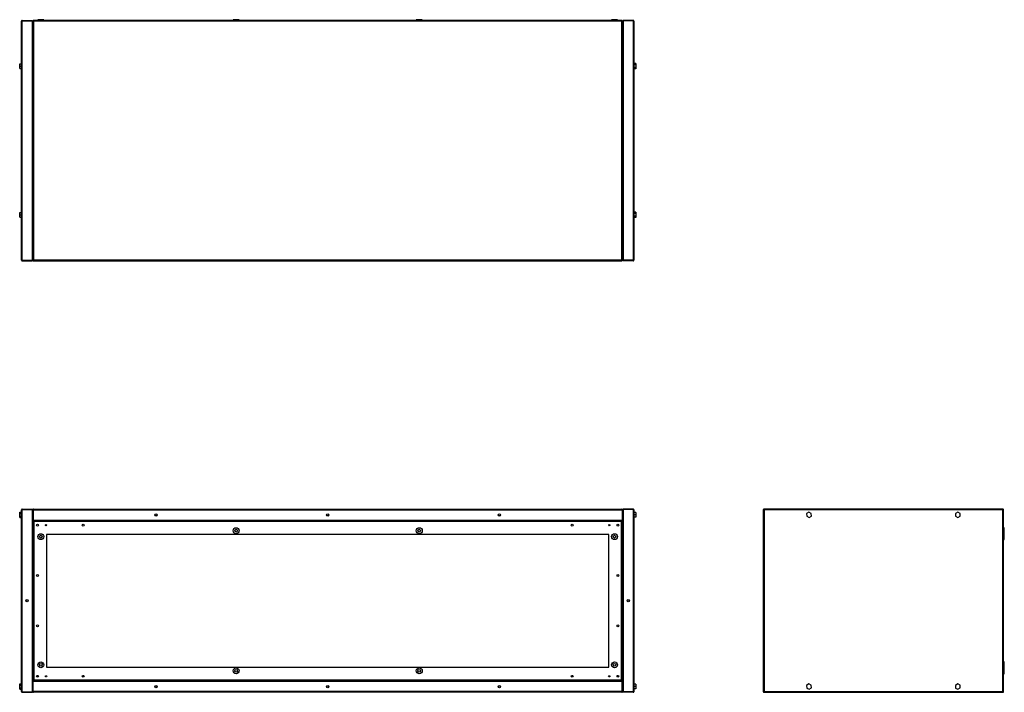
# Model space of a CAD drawing. Units: millimetres. Extents: x 233 to 4798, y 203 to 2764.
# Drawn here: x 2648 to 4798, y 1295 to 2764 of the extents above; entities that cross this region are included whole.
import ezdxf

# ---------------------------------------------------------------- set-up
doc = ezdxf.new("R2010")
doc.units = ezdxf.units.MM

msp = doc.modelspace()

# ---------------------------------------------------------------- linework, layer by layer
at = {"color": 7, "linetype": 'Continuous', "lineweight": 25}
for p, q in [((2651.6, 2239.7), (2651.6, 2761.1)), ((2653.4, 2762.9), (2653.4, 2761.9)), ((2653.4, 2762.9), (2675.6, 2762.9)), ((2653.4, 2238.9), (2653.4, 2761.9)), ((2653.4, 2761.9), (2675.6, 2761.9)), ((2653.4, 2761.9), (2675.6, 2761.9)), ((2675.6, 2762.9), (2675.6, 2761.9)), ((2675.6, 2238.9), (2675.6, 2761.9)), ((2676.6, 2761.9), (2676.6, 2238.9)), ((2676.6, 2761.9), (2677.6, 2761.9)), ((3963.6, 2762.9), (2677.6, 2762.9)), ((2677.6, 2762.9), (2677.6, 2761.9)), ((2678.4, 2761.1), (2678.4, 2239.7)), ((3962.8, 2761.1), (2678.4, 2761.1)), ((2687.6, 2764.4), (2687.6, 2762.9)), ((2694.1, 2764.4), (2687.6, 2764.4)), ((2700.6, 2764.4), (2694.1, 2764.4)), ((2700.6, 2762.9), (2700.6, 2764.4)), ((3114.1, 2764.4), (3114.1, 2762.9)), ((3120.6, 2764.4), (3114.1, 2764.4)), ((3127.1, 2764.4), (3120.6, 2764.4)), ((3127.1, 2762.9), (3127.1, 2764.4)), ((3514.1, 2764.4), (3514.1, 2762.9)), ((3520.6, 2764.4), (3514.1, 2764.4)), ((3527.1, 2764.4), (3520.6, 2764.4)), ((3527.1, 2762.9), (3527.1, 2764.4)), ((3940.6, 2764.4), (3940.6, 2762.9)), ((3947.1, 2764.4), (3940.6, 2764.4)), ((3953.6, 2764.4), (3947.1, 2764.4)), ((3953.6, 2762.9), (3953.6, 2764.4)), ((3962.8, 2239.7), (3962.8, 2761.1)), ((3963.6, 2762.9), (3963.6, 2761.9)), ((3964.6, 2761.9), (3963.6, 2761.9)), ((3964.6, 2238.9), (3964.6, 2761.9)), ((3965.6, 2762.9), (3965.6, 2761.9)), ((3987.8, 2762.9), (3965.6, 2762.9)), ((3965.6, 2761.9), (3965.6, 2238.9)), ((3987.8, 2761.9), (3965.6, 2761.9)), ((3987.8, 2761.9), (3965.6, 2761.9)), ((3987.8, 2762.9), (3987.8, 2761.9)), ((3987.8, 2761.9), (3987.8, 2238.9)), ((3989.6, 2761.1), (3989.6, 2239.7)), ((2647.9, 2668.1), (2651.6, 2668.1)), ((2647.9, 2663.2), (2647.9, 2668.1)), ((3993.3, 2668.7), (3989.6, 2668.7)), ((3993.3, 2668.7), (3993.3, 2665.8)), ((2647.9, 2663.2), (2651.6, 2663.2)), ((2647.9, 2658.1), (2647.9, 2663.2)), ((2647.9, 2658.1), (2651.6, 2658.1)), ((2647.9, 2657.8), (2647.9, 2658.1)), ((2647.9, 2657.8), (2651.6, 2657.8)), ((3993.3, 2665.8), (3989.6, 2665.8)), ((3993.3, 2660), (3989.6, 2660)), ((3993.3, 2657.1), (3989.6, 2657.1)), ((3993.3, 2665.8), (3993.3, 2660)), ((3993.3, 2660), (3993.3, 2657.1)), ((2647.9, 2343.1), (2651.6, 2343.1)), ((2647.9, 2338.2), (2647.9, 2343.1)), ((2647.9, 2333.1), (2647.9, 2338.2)), ((2647.9, 2338.2), (2651.6, 2338.2)), ((2647.9, 2333.1), (2651.6, 2333.1)), ((2647.9, 2332.8), (2647.9, 2333.1)), ((2647.9, 2332.8), (2651.6, 2332.8)), ((3993.3, 2343.7), (3989.6, 2343.7)), ((3993.3, 2340.8), (3989.6, 2340.8)), ((3993.3, 2335), (3989.6, 2335)), ((3993.3, 2332.1), (3989.6, 2332.1)), ((3993.3, 2343.7), (3993.3, 2340.8)), ((3993.3, 2340.8), (3993.3, 2335)), ((3993.3, 2335), (3993.3, 2332.1)), ((2653.4, 2238.9), (2675.6, 2238.9)), ((2653.4, 2237.9), (2653.4, 2238.9)), ((2653.4, 2238.9), (2675.6, 2238.9)), ((2653.4, 2237.9), (2675.6, 2237.9)), ((2675.6, 2237.9), (2675.6, 2238.9)), ((2676.6, 2238.9), (2677.6, 2238.9)), ((2677.6, 2237.9), (2677.6, 2238.9)), ((2677.6, 2237.9), (3963.6, 2237.9)), ((2678.4, 2239.7), (3962.8, 2239.7)), ((3963.6, 2237.9), (3963.6, 2238.9)), ((3964.6, 2238.9), (3963.6, 2238.9)), ((3987.8, 2238.9), (3965.6, 2238.9)), ((3987.8, 2238.9), (3965.6, 2238.9)), ((3965.6, 2237.9), (3965.6, 2238.9)), ((3987.8, 2237.9), (3965.6, 2237.9)), ((3987.8, 2237.9), (3987.8, 2238.9)), ((2647.9, 1688.7), (2651.6, 1688.7)), ((2647.9, 1686.1), (2647.9, 1688.7)), ((2647.9, 1680.3), (2647.9, 1686.1)), ((2647.9, 1686.1), (2651.6, 1686.1)), ((2647.9, 1680.3), (2651.6, 1680.3)), ((2647.9, 1677.2), (2647.9, 1680.3)), ((2651.6, 1297.2), (2651.6, 1693.6)), ((2653.4, 1695.4), (2653.4, 1694.4)), ((2653.4, 1695.4), (2675.6, 1695.4)), ((2653.4, 1296.5), (2653.4, 1694.4)), ((2653.4, 1694.4), (2675.6, 1694.4)), ((2653.4, 1694.4), (2675.6, 1694.4)), ((2675.6, 1695.4), (2675.6, 1694.4)), ((2675.6, 1296.5), (2675.6, 1694.4)), ((2676.6, 1693.6), (2677.6, 1693.6)), ((2676.6, 1693.6), (2676.6, 1671.4)), ((2677.6, 1693.6), (2677.6, 1671.4)), ((2677.6, 1693.6), (3963.6, 1693.6)), ((2677.6, 1693.6), (2677.6, 1671.4)), ((2677.6, 1689.4), (2677.6, 1689.4)), ((2678.4, 1695.4), (3962.8, 1695.4)), ((3963.6, 1693.6), (3963.6, 1671.4)), ((3964.6, 1693.6), (3963.6, 1693.6)), ((3963.6, 1693.6), (3963.6, 1671.4)), ((3963.6, 1689.4), (3963.6, 1689.4)), ((3964.6, 1693.6), (3964.6, 1671.4)), ((3965.6, 1695.4), (3965.6, 1694.4)), ((3987.8, 1695.4), (3965.6, 1695.4)), ((3965.6, 1694.4), (3965.6, 1296.5)), ((3987.8, 1694.4), (3965.6, 1694.4)), ((3987.8, 1694.4), (3965.6, 1694.4)), ((3987.8, 1695.4), (3987.8, 1694.4)), ((3987.8, 1694.4), (3987.8, 1296.5)), ((3989.6, 1693.6), (3989.6, 1297.2)), ((3993.3, 1687.9), (3989.6, 1687.9)), ((3993.3, 1682.9), (3989.6, 1682.9)), ((3993.3, 1677.9), (3989.6, 1677.9)), ((3993.3, 1687.9), (3993.3, 1682.9)), ((3993.3, 1682.9), (3993.3, 1677.9)), ((4271.9, 1694.4), (4271.9, 1296.5)), ((4271.9, 1694.4), (4272.9, 1694.4)), ((4795.9, 1695.4), (4272.9, 1695.4)), ((4272.9, 1695.4), (4272.9, 1694.4)), ((4273.1, 1694.1), (4273, 1694)), ((4273.7, 1693.6), (4273.7, 1297.2)), ((4795.1, 1693.6), (4273.7, 1693.6)), ((4371.6, 1688.7), (4366.7, 1685.6)), ((4366.7, 1685.6), (4367.1, 1679.8)), ((4367.1, 1679.8), (4372.2, 1677.2)), ((4376.7, 1686.1), (4371.6, 1688.7)), ((4372.2, 1677.2), (4377, 1680.3)), ((4377, 1680.3), (4376.7, 1686.1)), ((4696.6, 1688.7), (4691.7, 1685.6)), ((4691.7, 1685.6), (4692.1, 1679.8)), ((4692.1, 1679.8), (4697.2, 1677.2)), ((4701.7, 1686.1), (4696.6, 1688.7)), ((4697.2, 1677.2), (4702, 1680.3)), ((4702, 1680.3), (4701.7, 1686.1)), ((4795.1, 1297.2), (4795.1, 1693.6)), ((4795.9, 1695.4), (4795.9, 1694.4)), ((4796.9, 1694.4), (4795.9, 1694.4)), ((4796.9, 1296.5), (4796.9, 1694.4)), ((2647.9, 1677.2), (2651.6, 1677.2)), ((2676.6, 1671.4), (2676.6, 1668.9)), ((2676.6, 1671.4), (2677.6, 1671.4)), ((2676.6, 1668.9), (2676.6, 1322)), ((2676.6, 1668.9), (2678.1, 1668.9)), ((2677.6, 1676.4), (2677.6, 1676.4)), ((2677.6, 1671.4), (3963.6, 1671.4)), ((3963.1, 1670.4), (2678.1, 1670.4)), ((2678.1, 1670.4), (2678.1, 1668.9)), ((2678.9, 1668.2), (2678.9, 1322.7)), ((3962.4, 1668.2), (2678.9, 1668.2)), ((3962.4, 1322.7), (3962.4, 1668.2)), ((3963.1, 1670.4), (3963.1, 1668.9)), ((3964.6, 1668.9), (3963.1, 1668.9)), ((3963.6, 1676.4), (3963.6, 1676.4)), ((3964.6, 1671.4), (3963.6, 1671.4)), ((3964.6, 1668.9), (3964.6, 1671.4)), ((3964.6, 1322), (3964.6, 1668.9)), ((3934.6, 1640.4), (2706.6, 1640.4)), ((2706.6, 1640.4), (2706.6, 1350.4)), ((3934.6, 1350.4), (3934.6, 1640.4)), ((4798.4, 1654.9), (4796.9, 1654.9)), ((4798.4, 1641.9), (4796.9, 1641.9)), ((4798.4, 1641.9), (4798.4, 1654.9)), ((4798.4, 1628.9), (4798.4, 1641.9)), ((4796.9, 1628.9), (4798.4, 1628.9)), ((4798.4, 1361.9), (4796.9, 1361.9)), ((4798.4, 1348.9), (4798.4, 1361.9)), ((2706.6, 1350.4), (3934.6, 1350.4)), ((4796.9, 1348.9), (4798.4, 1348.9)), ((4796.9, 1335.9), (4798.4, 1335.9)), ((4798.4, 1335.9), (4798.4, 1348.9)), ((2647.9, 1313.7), (2651.6, 1313.7)), ((2647.9, 1311.1), (2647.9, 1313.7)), ((2676.6, 1322), (2676.6, 1319.4)), ((2676.6, 1322), (2678.1, 1322)), ((2676.6, 1319.4), (2677.6, 1319.4)), ((2676.6, 1297.2), (2676.6, 1319.4)), ((2677.6, 1297.2), (2677.6, 1319.4)), ((3963.6, 1319.4), (2677.6, 1319.4)), ((2677.6, 1297.2), (2677.6, 1319.4)), ((2677.6, 1314.4), (2677.6, 1314.4)), ((2678.1, 1320.4), (2678.1, 1321.9)), ((2678.1, 1320.4), (3963.1, 1320.4)), ((2678.9, 1322.7), (3962.4, 1322.7)), ((3964.6, 1322), (3963.1, 1322)), ((3963.1, 1320.4), (3963.1, 1321.9)), ((3963.6, 1297.2), (3963.6, 1319.4)), ((3963.6, 1297.2), (3963.6, 1319.4)), ((3964.6, 1319.4), (3963.6, 1319.4)), ((3963.6, 1314.4), (3963.6, 1314.4)), ((3964.6, 1319.4), (3964.6, 1322)), ((3964.6, 1297.2), (3964.6, 1319.4)), ((3993.3, 1312.9), (3989.6, 1312.9)), ((3993.3, 1312.9), (3993.3, 1307.9)), ((4371.6, 1313.7), (4366.7, 1310.6)), ((4376.7, 1311.1), (4371.6, 1313.7)), ((4696.6, 1313.7), (4691.7, 1310.6)), ((4701.7, 1311.1), (4696.6, 1313.7)), ((2647.9, 1305.3), (2647.9, 1311.1)), ((2647.9, 1311.1), (2651.6, 1311.1)), ((2647.9, 1305.3), (2651.6, 1305.3)), ((2647.9, 1302.2), (2647.9, 1305.3)), ((2647.9, 1302.2), (2651.6, 1302.2)), ((2653.4, 1296.5), (2675.6, 1296.5)), ((2653.4, 1295.4), (2653.4, 1296.4)), ((2653.4, 1296.4), (2675.6, 1296.4)), ((2653.4, 1295.4), (2675.6, 1295.4)), ((2675.6, 1295.4), (2675.6, 1296.4)), ((2676.6, 1297.2), (2677.6, 1297.2)), ((2677.6, 1301.4), (2677.6, 1301.4)), ((3963.6, 1297.2), (2677.6, 1297.2)), ((3962.8, 1295.4), (2678.4, 1295.4)), ((3963.6, 1301.4), (3963.6, 1301.4)), ((3964.6, 1297.2), (3963.6, 1297.2)), ((3987.8, 1296.5), (3965.6, 1296.5)), ((3987.8, 1296.4), (3965.6, 1296.4)), ((3965.6, 1295.4), (3965.6, 1296.4)), ((3987.8, 1295.4), (3965.6, 1295.4)), ((3987.8, 1295.4), (3987.8, 1296.4)), ((3993.3, 1307.9), (3989.6, 1307.9)), ((3993.3, 1302.9), (3989.6, 1302.9)), ((3993.3, 1307.9), (3993.3, 1302.9)), ((4271.9, 1296.5), (4272.9, 1296.5)), ((4272.9, 1295.4), (4272.9, 1296.4)), ((4272.9, 1295.4), (4795.9, 1295.4)), ((4273.1, 1296.4), (4273, 1296.8)), ((4273.7, 1297.2), (4795.1, 1297.2)), ((4366.7, 1310.6), (4367.1, 1304.8)), ((4367.1, 1304.8), (4372.2, 1302.2)), ((4372.2, 1302.2), (4377, 1305.3)), ((4377, 1305.3), (4376.7, 1311.1)), ((4691.7, 1310.6), (4692.1, 1304.8)), ((4692.1, 1304.8), (4697.2, 1302.2)), ((4697.2, 1302.2), (4702, 1305.3)), ((4702, 1305.3), (4701.7, 1311.1)), ((4795.7, 1296.8), (4795.8, 1296.9)), ((4796.9, 1296.5), (4795.9, 1296.5)), ((4795.9, 1295.4), (4795.9, 1296.4))]:
    msp.add_line(p, q, dxfattribs=at)
for centre, radius in [((2945.6, 1682.9), 2.5), ((2945.6, 1682.9), 2.1), ((3320.6, 1682.9), 2.5), ((3320.6, 1682.9), 2.1), ((3695.6, 1682.9), 2.5), ((3695.6, 1682.9), 2.1), ((2686.6, 1660.4), 2.1), ((2705.6, 1660.4), 1.35), ((2786.6, 1660.4), 2.1), ((3854.6, 1660.4), 2.1), ((3935.6, 1660.4), 1.35), ((3954.6, 1660.4), 2.1), ((2694.1, 1635.4), 6.5), ((2694.1, 1635.4), 3), ((3120.6, 1648.4), 6.5), ((3120.6, 1648.4), 3), ((3520.6, 1648.4), 6.5), ((3520.6, 1648.4), 3), ((3947.1, 1635.4), 6.5), ((3947.1, 1635.4), 3), ((2686.6, 1550.4), 2.1), ((3954.6, 1550.4), 2.1), ((2664.1, 1495.4), 2.5), ((2664.1, 1495.4), 2.1), ((3977.1, 1495.4), 2.5), ((3977.1, 1495.4), 2.1), ((2686.6, 1440.4), 2.1), ((3954.6, 1440.4), 2.1), ((2694.1, 1355.4), 6.5), ((2694.1, 1355.4), 3), ((3947.1, 1355.4), 6.5), ((3947.1, 1355.4), 3), ((3120.6, 1342.4), 6.5), ((3120.6, 1342.4), 3), ((3520.6, 1342.4), 6.5), ((3520.6, 1342.4), 3), ((2686.6, 1330.4), 2.1), ((2705.6, 1330.4), 1.35), ((2786.6, 1330.4), 2.1), ((3854.6, 1330.4), 2.1), ((3935.6, 1330.4), 1.35), ((3954.6, 1330.4), 2.1), ((2945.6, 1307.9), 2.5), ((2945.6, 1307.9), 2.1), ((3320.6, 1307.9), 2.5), ((3320.6, 1307.9), 2.1), ((3695.6, 1307.9), 2.5), ((3695.6, 1307.9), 2.1)]:
    msp.add_circle(centre, radius, dxfattribs=at)
for points, knots in [([(2653.4, 2762.9), (2653.2, 2762.9), (2652.8, 2762.8), (2652.2, 2762.5), (2651.8, 2762), (2651.6, 2761.5), (2651.6, 2761.2), (2651.6, 2761.1)], [0, 0, 0, 0, 0.222947, 0.445916, 0.668886, 0.891856, 1, 1, 1, 1]), ([(2651.6, 2761.1), (2651.6, 2761.2), (2651.7, 2761.3), (2652, 2761.5), (2652.5, 2761.6), (2653, 2761.8), (2653.3, 2761.9), (2653.4, 2761.9)], [0, 0, 0, 0, 0.222947, 0.445916, 0.668886, 0.891856, 1, 1, 1, 1]), ([(2653.4, 2761.9), (2653.3, 2761.9), (2653.1, 2761.9), (2653, 2761.8), (2653, 2761.8)], [0, 0, 0, 0, 0.795388, 1, 1, 1, 1]), ([(2676.6, 2759.1), (2676.6, 2759.3), (2676.6, 2759.7), (2676.2, 2760.3), (2675.9, 2760.6), (2675.7, 2760.7), (2675.6, 2760.7)], [0, 0, 0, 0, 0.316532, 0.633096, 0.949661, 1, 1, 1, 1]), ([(2675.6, 2759.7), (2675.7, 2759.6), (2675.8, 2759.6), (2676, 2759.5), (2676.1, 2759.5), (2676.2, 2759.5), (2676.3, 2759.4), (2676.4, 2759.4), (2676.5, 2759.3), (2676.6, 2759.3), (2676.6, 2759.2), (2676.6, 2759.2), (2676.6, 2759.1), (2676.6, 2759.1), (2676.6, 2759.1)], [0, 0, 0, 0, 0.135118, 0.215531, 0.293119, 0.371245, 0.451071, 0.531483, 0.609071, 0.766883, 0.847295, 0.885317, 0.961661, 1, 1, 1, 1]), ([(2676.6, 2761.9), (2676.6, 2761.8), (2676.7, 2761.7), (2677, 2761.5), (2677.5, 2761.4), (2678, 2761.2), (2678.3, 2761.1), (2678.4, 2761.1)], [0, 0, 0, 0, 0.2229469, 0.4459165, 0.6688862, 0.8918557, 1, 1, 1, 1]), ([(2677.6, 2762.5), (2677.6, 2762.5), (2677.3, 2762.3), (2677.1, 2762.1), (2677, 2761.9)], [0, 0, 0, 0, 0.2205602, 1, 1, 1, 1]), ([(2678.4, 2761.1), (2678.4, 2761.3), (2678.2, 2761.7), (2678.1, 2762.3), (2677.9, 2762.7), (2677.7, 2762.9), (2677.7, 2762.9), (2677.6, 2762.9)], [0, 0, 0, 0, 0.222947, 0.445916, 0.668886, 0.891856, 1, 1, 1, 1]), ([(2678.4, 2761.1), (2678.3, 2761.2), (2678.2, 2761.4), (2678, 2761.7), (2677.8, 2761.9), (2677.7, 2761.9), (2677.6, 2761.9)], [0, 0, 0, 0, 0.275348, 0.529406, 0.783407, 1, 1, 1, 1]), ([(2677.6, 2761.9), (2677.6, 2761.8), (2677.7, 2761.7), (2677.9, 2761.5), (2678.1, 2761.3), (2678.3, 2761.2), (2678.4, 2761.1)], [0, 0, 0, 0, 0.2753481, 0.5294063, 0.7834073, 1, 1, 1, 1]), ([(3963.6, 2762.9), (3963.6, 2762.9), (3963.4, 2762.8), (3963.3, 2762.5), (3963.1, 2762), (3962.9, 2761.5), (3962.8, 2761.2), (3962.8, 2761.1)], [0, 0, 0, 0, 0.222947, 0.445916, 0.668886, 0.891856, 1, 1, 1, 1]), ([(3962.8, 2761.1), (3963, 2761.2), (3963.5, 2761.3), (3964, 2761.5), (3964.4, 2761.6), (3964.6, 2761.8), (3964.6, 2761.9), (3964.6, 2761.9)], [0, 0, 0, 0, 0.222947, 0.445916, 0.668886, 0.891856, 1, 1, 1, 1]), ([(3962.8, 2761.1), (3962.9, 2761.2), (3963.2, 2761.3), (3963.4, 2761.5), (3963.6, 2761.7), (3963.6, 2761.8), (3963.6, 2761.9)], [0, 0, 0, 0, 0.275348, 0.529406, 0.783407, 1, 1, 1, 1]), ([(3963.6, 2761.9), (3963.5, 2761.9), (3963.4, 2761.9), (3963.2, 2761.7), (3963, 2761.4), (3962.9, 2761.2), (3962.8, 2761.1)], [0, 0, 0, 0, 0.275348, 0.529406, 0.783407, 1, 1, 1, 1]), ([(3964.2, 2761.9), (3964.2, 2762), (3964.1, 2762.2), (3963.8, 2762.4), (3963.6, 2762.5)], [0, 0, 0, 0, 0.22056, 1, 1, 1, 1]), ([(3965.6, 2760.7), (3965.5, 2760.6), (3965.2, 2760.5), (3964.8, 2760), (3964.6, 2759.5), (3964.6, 2759.2), (3964.6, 2759.1)], [0, 0, 0, 0, 0.210938, 0.528466, 0.845993, 1, 1, 1, 1]), ([(3964.6, 2759.1), (3964.6, 2759.2), (3964.7, 2759.3), (3965, 2759.5), (3965.4, 2759.6), (3965.6, 2759.7), (3965.6, 2759.7)], [0, 0, 0, 0, 0.316532, 0.633096, 0.949661, 1, 1, 1, 1]), ([(3989.6, 2761.1), (3989.6, 2761.3), (3989.6, 2761.7), (3989.2, 2762.3), (3988.7, 2762.7), (3988.2, 2762.9), (3987.9, 2762.9), (3987.8, 2762.9)], [0, 0, 0, 0, 0.222947, 0.445916, 0.668886, 0.891856, 1, 1, 1, 1]), ([(3987.8, 2761.9), (3988, 2761.8), (3988.5, 2761.7), (3989, 2761.5), (3989.4, 2761.4), (3989.6, 2761.2), (3989.6, 2761.1), (3989.6, 2761.1)], [0, 0, 0, 0, 0.222947, 0.445916, 0.668886, 0.891856, 1, 1, 1, 1]), ([(3988.2, 2761.8), (3988.2, 2761.8), (3988.1, 2761.9), (3987.9, 2761.9), (3987.8, 2761.9)], [0, 0, 0, 0, 0.356701, 1, 1, 1, 1]), ([(2653.4, 2238.9), (2653.2, 2239), (2652.8, 2239.1), (2652.2, 2239.3), (2651.8, 2239.4), (2651.6, 2239.6), (2651.6, 2239.7), (2651.6, 2239.7)], [0, 0, 0, 0, 0.2229469, 0.4459165, 0.6688862, 0.8918557, 1, 1, 1, 1]), ([(2651.6, 2239.7), (2651.6, 2239.5), (2651.7, 2239.1), (2652, 2238.5), (2652.5, 2238.1), (2653, 2237.9), (2653.3, 2237.9), (2653.4, 2237.9)], [0, 0, 0, 0, 0.222947, 0.445916, 0.668886, 0.891856, 1, 1, 1, 1]), ([(2653, 2239), (2653.1, 2239), (2653.2, 2238.9), (2653.3, 2238.9), (2653.4, 2238.9)], [0, 0, 0, 0, 0.356701, 1, 1, 1, 1]), ([(2676.6, 2241.7), (2676.6, 2241.7), (2676.6, 2241.7), (2676.6, 2241.6), (2676.6, 2241.6), (2676.5, 2241.5), (2676.4, 2241.5), (2676.3, 2241.4), (2676.2, 2241.4), (2676.1, 2241.3), (2676, 2241.3), (2675.9, 2241.2), (2675.7, 2241.2), (2675.7, 2241.2), (2675.6, 2241.1)], [0, 0, 0, 0, 0.077529, 0.155597, 0.235362, 0.315714, 0.393251, 0.55096, 0.63132, 0.708857, 0.786933, 0.866706, 0.947066, 1, 1, 1, 1]), ([(2675.6, 2240.1), (2675.7, 2240.2), (2676.1, 2240.3), (2676.4, 2240.8), (2676.6, 2241.3), (2676.6, 2241.6), (2676.6, 2241.7)], [0, 0, 0, 0, 0.210938, 0.528466, 0.845993, 1, 1, 1, 1]), ([(2678.4, 2239.7), (2678.2, 2239.6), (2677.8, 2239.5), (2677.2, 2239.4), (2676.8, 2239.2), (2676.6, 2239), (2676.6, 2238.9), (2676.6, 2238.9)], [0, 0, 0, 0, 0.2229469, 0.4459165, 0.6688862, 0.8918557, 1, 1, 1, 1]), ([(2677, 2238.9), (2677.1, 2238.9), (2677.2, 2238.6), (2677.4, 2238.4), (2677.6, 2238.3)], [0, 0, 0, 0, 0.2205602, 1, 1, 1, 1]), ([(2677.6, 2237.9), (2677.7, 2237.9), (2677.8, 2238), (2678, 2238.3), (2678.2, 2238.8), (2678.3, 2239.3), (2678.4, 2239.6), (2678.4, 2239.7)], [0, 0, 0, 0, 0.222947, 0.445916, 0.668886, 0.891856, 1, 1, 1, 1]), ([(2678.4, 2239.7), (2678.3, 2239.6), (2678.1, 2239.5), (2677.8, 2239.3), (2677.6, 2239.1), (2677.6, 2239), (2677.6, 2238.9)], [0, 0, 0, 0, 0.275348, 0.529406, 0.783407, 1, 1, 1, 1]), ([(2677.6, 2238.9), (2677.7, 2238.9), (2677.8, 2238.9), (2678, 2239.2), (2678.2, 2239.4), (2678.4, 2239.6), (2678.4, 2239.7)], [0, 0, 0, 0, 0.275348, 0.529406, 0.783407, 1, 1, 1, 1]), ([(3964.6, 2238.9), (3964.6, 2239), (3964.6, 2239.1), (3964.2, 2239.3), (3963.7, 2239.4), (3963.2, 2239.6), (3962.9, 2239.7), (3962.8, 2239.7)], [0, 0, 0, 0, 0.222947, 0.445916, 0.668886, 0.891856, 1, 1, 1, 1]), ([(3962.8, 2239.7), (3962.9, 2239.5), (3963, 2239.1), (3963.2, 2238.5), (3963.3, 2238.1), (3963.5, 2237.9), (3963.6, 2237.9), (3963.6, 2237.9)], [0, 0, 0, 0, 0.222947, 0.445916, 0.668886, 0.891856, 1, 1, 1, 1]), ([(3962.8, 2239.7), (3962.9, 2239.6), (3963, 2239.4), (3963.2, 2239.1), (3963.4, 2238.9), (3963.6, 2238.9), (3963.6, 2238.9)], [0, 0, 0, 0, 0.2753481, 0.5294063, 0.7834073, 1, 1, 1, 1]), ([(3963.6, 2238.9), (3963.6, 2239), (3963.6, 2239.1), (3963.4, 2239.3), (3963.1, 2239.5), (3962.9, 2239.6), (3962.8, 2239.7)], [0, 0, 0, 0, 0.275348, 0.529406, 0.783407, 1, 1, 1, 1]), ([(3963.6, 2238.3), (3963.7, 2238.3), (3963.9, 2238.5), (3964.1, 2238.7), (3964.2, 2238.9)], [0, 0, 0, 0, 0.22056, 1, 1, 1, 1]), ([(3965.6, 2241.2), (3965.5, 2241.2), (3965.2, 2241.3), (3964.8, 2241.4), (3964.6, 2241.6), (3964.6, 2241.7), (3964.6, 2241.7)], [0, 0, 0, 0, 0.210938, 0.528466, 0.845993, 1, 1, 1, 1]), ([(3964.6, 2241.7), (3964.6, 2241.5), (3964.7, 2241.1), (3965, 2240.5), (3965.4, 2240.2), (3965.6, 2240.1), (3965.6, 2240.1)], [0, 0, 0, 0, 0.316532, 0.633096, 0.949661, 1, 1, 1, 1]), ([(3989.6, 2239.7), (3989.6, 2239.6), (3989.6, 2239.5), (3989.2, 2239.4), (3988.7, 2239.2), (3988.2, 2239), (3987.9, 2238.9), (3987.8, 2238.9)], [0, 0, 0, 0, 0.222947, 0.445916, 0.668886, 0.891856, 1, 1, 1, 1]), ([(3987.8, 2237.9), (3988, 2237.9), (3988.5, 2238), (3989, 2238.3), (3989.4, 2238.8), (3989.6, 2239.3), (3989.6, 2239.6), (3989.6, 2239.7)], [0, 0, 0, 0, 0.222947, 0.445916, 0.668886, 0.891856, 1, 1, 1, 1]), ([(3987.8, 2238.9), (3987.9, 2238.9), (3988.1, 2238.9), (3988.2, 2239), (3988.2, 2239)], [0, 0, 0, 0, 0.795388, 1, 1, 1, 1]), ([(2653.4, 1695.4), (2653.2, 1695.4), (2652.8, 1695.4), (2652.2, 1695), (2651.8, 1694.6), (2651.6, 1694.1), (2651.6, 1693.7), (2651.6, 1693.6)], [0, 0, 0, 0, 0.222947, 0.445916, 0.668886, 0.891856, 1, 1, 1, 1]), ([(2651.6, 1693.6), (2651.6, 1693.7), (2651.7, 1693.8), (2652, 1694), (2652.5, 1694.2), (2653, 1694.3), (2653.3, 1694.4), (2653.4, 1694.4)], [0, 0, 0, 0, 0.222947, 0.445916, 0.668886, 0.891856, 1, 1, 1, 1]), ([(2653.4, 1694.4), (2653.3, 1694.4), (2653.1, 1694.4), (2653, 1694.3), (2653, 1694.3)], [0, 0, 0, 0, 0.795388, 1, 1, 1, 1]), ([(2676.6, 1692.1), (2676.6, 1692.4), (2676.6, 1692.8), (2676.2, 1693.3), (2675.9, 1693.7), (2675.7, 1693.7), (2675.6, 1693.7)], [0, 0, 0, 0, 0.316532, 0.633096, 0.949661, 1, 1, 1, 1]), ([(2675.6, 1692.7), (2675.7, 1692.7), (2676.1, 1692.6), (2676.4, 1692.4), (2676.6, 1692.3), (2676.6, 1692.2), (2676.6, 1692.1)], [0, 0, 0, 0, 0.210938, 0.528466, 0.845993, 1, 1, 1, 1]), ([(2678.4, 1695.4), (2678.2, 1695.4), (2677.8, 1695.4), (2677.2, 1695), (2676.8, 1694.6), (2676.6, 1694.1), (2676.6, 1693.7), (2676.6, 1693.6)], [0, 0, 0, 0, 0.222947, 0.445916, 0.668886, 0.891856, 1, 1, 1, 1]), ([(2677.6, 1693.6), (2677.7, 1693.9), (2677.8, 1694.3), (2678, 1694.8), (2678.2, 1695.2), (2678.3, 1695.4), (2678.4, 1695.4), (2678.4, 1695.4)], [0, 0, 0, 0, 0.222947, 0.445916, 0.668886, 0.891856, 1, 1, 1, 1]), ([(2677.7, 1694), (2677.7, 1694), (2677.6, 1693.9), (2677.6, 1693.7), (2677.6, 1693.6)], [0, 0, 0, 0, 0.356701, 1, 1, 1, 1]), ([(3962.8, 1695.4), (3962.9, 1695.4), (3963, 1695.4), (3963.2, 1695), (3963.3, 1694.6), (3963.5, 1694.1), (3963.6, 1693.7), (3963.6, 1693.6)], [0, 0, 0, 0, 0.222947, 0.445916, 0.668886, 0.891856, 1, 1, 1, 1]), ([(3964.6, 1693.6), (3964.6, 1693.9), (3964.6, 1694.3), (3964.2, 1694.8), (3963.7, 1695.2), (3963.2, 1695.4), (3962.9, 1695.4), (3962.8, 1695.4)], [0, 0, 0, 0, 0.2229469, 0.4459165, 0.6688862, 0.8918557, 1, 1, 1, 1]), ([(3963.6, 1693.6), (3963.6, 1693.8), (3963.6, 1693.9), (3963.5, 1694), (3963.5, 1694.1)], [0, 0, 0, 0, 0.795388, 1, 1, 1, 1]), ([(3965.6, 1693.8), (3965.6, 1693.7), (3965.5, 1693.7), (3965.3, 1693.5), (3965, 1693.3), (3964.9, 1693), (3964.7, 1692.8), (3964.7, 1692.5), (3964.6, 1692.3), (3964.6, 1692.2), (3964.6, 1692.1)], [0, 0, 0, 0, 0.054866, 0.215129, 0.370876, 0.531139, 0.686885, 0.847148, 0.92332, 1, 1, 1, 1]), ([(3964.6, 1692.1), (3964.6, 1692.2), (3964.7, 1692.3), (3965, 1692.5), (3965.4, 1692.6), (3965.6, 1692.7), (3965.6, 1692.7)], [0, 0, 0, 0, 0.316532, 0.633096, 0.949661, 1, 1, 1, 1]), ([(3989.6, 1693.6), (3989.6, 1693.9), (3989.6, 1694.3), (3989.2, 1694.8), (3988.7, 1695.2), (3988.2, 1695.4), (3987.9, 1695.4), (3987.8, 1695.4)], [0, 0, 0, 0, 0.222947, 0.445916, 0.668886, 0.891856, 1, 1, 1, 1]), ([(3987.8, 1694.4), (3988, 1694.4), (3988.5, 1694.3), (3989, 1694.1), (3989.4, 1693.9), (3989.6, 1693.8), (3989.6, 1693.7), (3989.6, 1693.6)], [0, 0, 0, 0, 0.222947, 0.445916, 0.668886, 0.891856, 1, 1, 1, 1]), ([(3988.2, 1694.3), (3988.2, 1694.4), (3988.1, 1694.4), (3987.9, 1694.4), (3987.8, 1694.4)], [0, 0, 0, 0, 0.356701, 1, 1, 1, 1]), ([(4271.9, 1694.4), (4271.9, 1694.4), (4272, 1694.3), (4272.3, 1694.1), (4272.8, 1693.9), (4273.3, 1693.8), (4273.6, 1693.7), (4273.7, 1693.6)], [0, 0, 0, 0, 0.222947, 0.445916, 0.668886, 0.891856, 1, 1, 1, 1]), ([(4272.9, 1695.2), (4272.8, 1695.2), (4272.5, 1695), (4272.2, 1694.7), (4272.1, 1694.5), (4272.1, 1694.4)], [0, 0, 0, 0, 0.367322, 0.905337, 1, 1, 1, 1]), ([(4273.7, 1693.6), (4273.6, 1693.9), (4273.5, 1694.3), (4273.3, 1694.8), (4273.2, 1695.2), (4273, 1695.4), (4272.9, 1695.4), (4272.9, 1695.4)], [0, 0, 0, 0, 0.222947, 0.445916, 0.668886, 0.891856, 1, 1, 1, 1]), ([(4273.7, 1693.6), (4273.6, 1693.8), (4273.5, 1694), (4273.3, 1694.3), (4273.1, 1694.4), (4273, 1694.4), (4272.9, 1694.4)], [0, 0, 0, 0, 0.275348, 0.529406, 0.783407, 1, 1, 1, 1]), ([(4272.9, 1694.4), (4272.9, 1694.4), (4272.9, 1694.2), (4273.1, 1694), (4273.4, 1693.8), (4273.6, 1693.7), (4273.7, 1693.6)], [0, 0, 0, 0, 0.2753481, 0.5294063, 0.7834073, 1, 1, 1, 1]), ([(4273, 1694.1), (4273, 1694.2), (4273.1, 1694.3), (4273.1, 1694.3), (4273.1, 1694.4)], [0, 0, 0, 0, 0.5029675, 1, 1, 1, 1]), ([(4795.9, 1695.4), (4795.8, 1695.4), (4795.7, 1695.4), (4795.5, 1695), (4795.3, 1694.6), (4795.2, 1694.1), (4795.1, 1693.7), (4795.1, 1693.6)], [0, 0, 0, 0, 0.222947, 0.445916, 0.668886, 0.891856, 1, 1, 1, 1]), ([(4795.1, 1693.6), (4795.3, 1693.7), (4795.7, 1693.8), (4796.3, 1694), (4796.7, 1694.2), (4796.9, 1694.3), (4796.9, 1694.4), (4796.9, 1694.4)], [0, 0, 0, 0, 0.222947, 0.445916, 0.668886, 0.891856, 1, 1, 1, 1]), ([(4795.1, 1693.6), (4795.2, 1693.7), (4795.4, 1693.9), (4795.7, 1694.1), (4795.9, 1694.3), (4795.9, 1694.4), (4795.9, 1694.4)], [0, 0, 0, 0, 0.275348, 0.529406, 0.783407, 1, 1, 1, 1]), ([(4795.9, 1694.4), (4795.8, 1694.4), (4795.7, 1694.4), (4795.5, 1694.2), (4795.3, 1693.9), (4795.1, 1693.7), (4795.1, 1693.6)], [0, 0, 0, 0, 0.275348, 0.529406, 0.783407, 1, 1, 1, 1]), ([(4795.7, 1694.4), (4795.7, 1694.2), (4795.8, 1694), (4795.8, 1693.7), (4795.9, 1693.6)], [0, 0, 0, 0, 0.593976, 1, 1, 1, 1]), ([(4796.7, 1694.4), (4796.6, 1694.6), (4796.5, 1694.9), (4796.1, 1695.2), (4795.9, 1695.2), (4795.9, 1695.2)], [0, 0, 0, 0, 0.367322, 0.905337, 1, 1, 1, 1]), ([(2676.6, 1668.9), (2676.6, 1668.9), (2676.7, 1668.8), (2677.1, 1668.6), (2677.7, 1668.4), (2678.3, 1668.3), (2678.7, 1668.2), (2678.9, 1668.2)], [0, 0, 0, 0, 0.212177, 0.43162, 0.651065, 0.87051, 1, 1, 1, 1]), ([(2678.9, 1668.2), (2678.8, 1668.4), (2678.7, 1668.9), (2678.6, 1669.6), (2678.4, 1670.2), (2678.2, 1670.4), (2678.2, 1670.4), (2678.1, 1670.4)], [0, 0, 0, 0, 0.2121772, 0.4316202, 0.6510654, 0.8705105, 1, 1, 1, 1]), ([(2678.9, 1668.2), (2678.8, 1668.3), (2678.7, 1668.5), (2678.5, 1668.8), (2678.3, 1668.9), (2678.2, 1668.9), (2678.1, 1668.9)], [0, 0, 0, 0, 0.275404, 0.529415, 0.783368, 1, 1, 1, 1]), ([(2678.1, 1668.9), (2678.1, 1668.9), (2678.2, 1668.7), (2678.4, 1668.5), (2678.6, 1668.4), (2678.8, 1668.2), (2678.9, 1668.2)], [0, 0, 0, 0, 0.275404, 0.529415, 0.783368, 1, 1, 1, 1]), ([(2678.3, 1671.4), (2678.4, 1671.3), (2678.6, 1671), (2679, 1670.7), (2679.5, 1670.5), (2679.8, 1670.5), (2679.9, 1670.4)], [0, 0, 0, 0, 0.210938, 0.528466, 0.845993, 1, 1, 1, 1]), ([(2679.9, 1670.4), (2679.9, 1670.5), (2679.7, 1670.5), (2679.6, 1670.8), (2679.4, 1671.2), (2679.4, 1671.4), (2679.4, 1671.4)], [0, 0, 0, 0, 0.316532, 0.633096, 0.949661, 1, 1, 1, 1]), ([(3961.9, 1671.4), (3961.8, 1671.3), (3961.7, 1671), (3961.6, 1670.7), (3961.4, 1670.5), (3961.3, 1670.5), (3961.3, 1670.4)], [0, 0, 0, 0, 0.2109381, 0.5284659, 0.8459934, 1, 1, 1, 1]), ([(3961.3, 1670.4), (3961.5, 1670.5), (3962, 1670.5), (3962.5, 1670.8), (3962.8, 1671.2), (3962.9, 1671.4), (3962.9, 1671.4)], [0, 0, 0, 0, 0.316532, 0.633096, 0.949661, 1, 1, 1, 1]), ([(3963.1, 1670.4), (3963.1, 1670.4), (3962.9, 1670.4), (3962.8, 1670), (3962.6, 1669.4), (3962.5, 1668.8), (3962.4, 1668.3), (3962.4, 1668.2)], [0, 0, 0, 0, 0.212177, 0.43162, 0.651065, 0.87051, 1, 1, 1, 1]), ([(3962.4, 1668.2), (3962.6, 1668.2), (3963.1, 1668.3), (3963.8, 1668.5), (3964.3, 1668.7), (3964.6, 1668.8), (3964.6, 1668.9), (3964.6, 1668.9)], [0, 0, 0, 0, 0.212177, 0.43162, 0.651065, 0.87051, 1, 1, 1, 1]), ([(3962.4, 1668.2), (3962.5, 1668.3), (3962.7, 1668.4), (3962.9, 1668.6), (3963.1, 1668.8), (3963.1, 1668.9), (3963.1, 1668.9)], [0, 0, 0, 0, 0.275404, 0.529415, 0.783368, 1, 1, 1, 1]), ([(3963.1, 1668.9), (3963, 1668.9), (3962.9, 1668.9), (3962.7, 1668.7), (3962.5, 1668.5), (3962.4, 1668.3), (3962.4, 1668.2)], [0, 0, 0, 0, 0.275404, 0.529415, 0.783368, 1, 1, 1, 1]), ([(2678.9, 1322.7), (2678.6, 1322.7), (2678.1, 1322.5), (2677.4, 1322.4), (2676.9, 1322.2), (2676.7, 1322.1), (2676.6, 1322), (2676.6, 1322)], [0, 0, 0, 0, 0.212177, 0.43162, 0.651065, 0.87051, 1, 1, 1, 1]), ([(2678.1, 1320.4), (2678.2, 1320.5), (2678.2, 1320.5), (2678.3, 1320.6), (2678.4, 1320.7), (2678.5, 1320.9), (2678.5, 1321.2), (2678.6, 1321.5), (2678.7, 1321.9), (2678.8, 1322.2), (2678.8, 1322.5), (2678.9, 1322.6), (2678.9, 1322.7)], [0, 0, 0, 0, 0.1046846, 0.212202, 0.3203933, 0.431722, 0.5399144, 0.6512443, 0.7594366, 0.8707663, 0.9350645, 1, 1, 1, 1]), ([(2678.9, 1322.7), (2678.8, 1322.6), (2678.6, 1322.5), (2678.3, 1322.3), (2678.1, 1322.1), (2678.1, 1322), (2678.1, 1322)], [0, 0, 0, 0, 0.275404, 0.529415, 0.783368, 1, 1, 1, 1]), ([(2678.1, 1321.9), (2678.2, 1321.9), (2678.2, 1322), (2678.3, 1322), (2678.4, 1322.1), (2678.5, 1322.2), (2678.6, 1322.3), (2678.7, 1322.4), (2678.8, 1322.6), (2678.9, 1322.7), (2678.9, 1322.7)], [0, 0, 0, 0, 0.135474, 0.275589, 0.400783, 0.529609, 0.654776, 0.783571, 0.890664, 1, 1, 1, 1]), ([(2679.9, 1320.4), (2679.7, 1320.4), (2679.3, 1320.4), (2678.7, 1320), (2678.4, 1319.7), (2678.3, 1319.5), (2678.3, 1319.4)], [0, 0, 0, 0, 0.316532, 0.633096, 0.949661, 1, 1, 1, 1]), ([(2679.4, 1319.4), (2679.4, 1319.6), (2679.5, 1319.9), (2679.7, 1320.2), (2679.8, 1320.4), (2679.9, 1320.4), (2679.9, 1320.4)], [0, 0, 0, 0, 0.210938, 0.528466, 0.845993, 1, 1, 1, 1]), ([(3961.3, 1320.4), (3961.4, 1320.4), (3961.5, 1320.4), (3961.7, 1320), (3961.8, 1319.7), (3961.9, 1319.5), (3961.9, 1319.4)], [0, 0, 0, 0, 0.316532, 0.633096, 0.949661, 1, 1, 1, 1]), ([(3962.9, 1319.4), (3962.8, 1319.6), (3962.7, 1319.9), (3962.2, 1320.2), (3961.7, 1320.4), (3961.4, 1320.4), (3961.3, 1320.4)], [0, 0, 0, 0, 0.210938, 0.528466, 0.845993, 1, 1, 1, 1]), ([(3964.6, 1322), (3964.6, 1322), (3964.5, 1322.1), (3964.2, 1322.3), (3963.6, 1322.4), (3962.9, 1322.6), (3962.5, 1322.7), (3962.4, 1322.7)], [0, 0, 0, 0, 0.212177, 0.43162, 0.651065, 0.87051, 1, 1, 1, 1]), ([(3963.1, 1322), (3963.1, 1322), (3963.1, 1322.2), (3962.9, 1322.4), (3962.6, 1322.5), (3962.4, 1322.7), (3962.4, 1322.7)], [0, 0, 0, 0, 0.2754042, 0.5294148, 0.7833678, 1, 1, 1, 1]), ([(3962.4, 1322.7), (3962.4, 1322.6), (3962.4, 1322.3), (3962.5, 1322), (3962.6, 1321.6), (3962.7, 1321.3), (3962.8, 1321), (3962.8, 1320.8), (3962.9, 1320.6), (3963, 1320.5), (3963.1, 1320.5), (3963.1, 1320.4), (3963.1, 1320.4)], [0, 0, 0, 0, 0.1046846, 0.212202, 0.3203933, 0.431722, 0.5399144, 0.6512443, 0.7594366, 0.8707663, 0.9350645, 1, 1, 1, 1]), ([(3962.4, 1322.7), (3962.4, 1322.7), (3962.5, 1322.5), (3962.6, 1322.4), (3962.7, 1322.3), (3962.8, 1322.1), (3962.9, 1322.1), (3962.9, 1322), (3963, 1322), (3963.1, 1321.9), (3963.1, 1321.9)], [0, 0, 0, 0, 0.135474, 0.275589, 0.400783, 0.529609, 0.654776, 0.783571, 0.890664, 1, 1, 1, 1]), ([(2653.4, 1296.5), (2653.2, 1296.5), (2652.8, 1296.6), (2652.2, 1296.8), (2651.8, 1297), (2651.6, 1297.1), (2651.6, 1297.2), (2651.6, 1297.2)], [0, 0, 0, 0, 0.222947, 0.445916, 0.668886, 0.891856, 1, 1, 1, 1]), ([(2651.6, 1297.2), (2651.6, 1297), (2651.7, 1296.6), (2652, 1296.1), (2652.5, 1295.7), (2653, 1295.5), (2653.3, 1295.5), (2653.4, 1295.4)], [0, 0, 0, 0, 0.222947, 0.445916, 0.668886, 0.891856, 1, 1, 1, 1]), ([(2653, 1296.6), (2653.1, 1296.5), (2653.2, 1296.5), (2653.3, 1296.5), (2653.4, 1296.4)], [0, 0, 0, 0, 0.356701, 1, 1, 1, 1]), ([(2676.6, 1298.7), (2676.6, 1298.7), (2676.6, 1298.6), (2676.2, 1298.4), (2675.9, 1298.3), (2675.7, 1298.2), (2675.6, 1298.2)], [0, 0, 0, 0, 0.316532, 0.633096, 0.949661, 1, 1, 1, 1]), ([(2675.6, 1297.1), (2675.7, 1297.2), (2675.8, 1297.2), (2676, 1297.4), (2676.2, 1297.6), (2676.4, 1297.8), (2676.5, 1298.1), (2676.6, 1298.4), (2676.6, 1298.6), (2676.6, 1298.7), (2676.6, 1298.7)], [0, 0, 0, 0, 0.054866, 0.215129, 0.370876, 0.531139, 0.686885, 0.847148, 0.92332, 1, 1, 1, 1]), ([(2676.6, 1297.2), (2676.6, 1297), (2676.7, 1296.6), (2677, 1296.1), (2677.5, 1295.7), (2678, 1295.5), (2678.3, 1295.5), (2678.4, 1295.4)], [0, 0, 0, 0, 0.2229469, 0.4459165, 0.6688862, 0.8918557, 1, 1, 1, 1]), ([(2678.4, 1295.4), (2678.4, 1295.5), (2678.2, 1295.5), (2678.1, 1295.8), (2677.9, 1296.3), (2677.7, 1296.8), (2677.7, 1297.1), (2677.6, 1297.2)], [0, 0, 0, 0, 0.222947, 0.445916, 0.668886, 0.891856, 1, 1, 1, 1]), ([(2677.6, 1297.2), (2677.6, 1297.1), (2677.6, 1297), (2677.7, 1296.9), (2677.7, 1296.8)], [0, 0, 0, 0, 0.795388, 1, 1, 1, 1]), ([(3963.6, 1297.2), (3963.6, 1297), (3963.4, 1296.6), (3963.3, 1296.1), (3963.1, 1295.7), (3962.9, 1295.5), (3962.8, 1295.5), (3962.8, 1295.4)], [0, 0, 0, 0, 0.222947, 0.445916, 0.668886, 0.891856, 1, 1, 1, 1]), ([(3962.8, 1295.4), (3963, 1295.5), (3963.5, 1295.5), (3964, 1295.8), (3964.4, 1296.3), (3964.6, 1296.8), (3964.6, 1297.1), (3964.6, 1297.2)], [0, 0, 0, 0, 0.222947, 0.445916, 0.668886, 0.891856, 1, 1, 1, 1]), ([(3963.5, 1296.9), (3963.5, 1296.9), (3963.6, 1297), (3963.6, 1297.2), (3963.6, 1297.2)], [0, 0, 0, 0, 0.356701, 1, 1, 1, 1]), ([(3965.6, 1298.2), (3965.5, 1298.2), (3965.2, 1298.3), (3964.8, 1298.5), (3964.6, 1298.6), (3964.6, 1298.7), (3964.6, 1298.7)], [0, 0, 0, 0, 0.210938, 0.528466, 0.845993, 1, 1, 1, 1]), ([(3964.6, 1298.7), (3964.6, 1298.5), (3964.7, 1298.1), (3965, 1297.6), (3965.4, 1297.2), (3965.6, 1297.2), (3965.6, 1297.2)], [0, 0, 0, 0, 0.316532, 0.633096, 0.949661, 1, 1, 1, 1]), ([(3989.6, 1297.2), (3989.6, 1297.2), (3989.6, 1297.1), (3989.2, 1296.9), (3988.7, 1296.7), (3988.2, 1296.6), (3987.9, 1296.5), (3987.8, 1296.5)], [0, 0, 0, 0, 0.222947, 0.445916, 0.668886, 0.891856, 1, 1, 1, 1]), ([(3987.8, 1295.4), (3988, 1295.5), (3988.5, 1295.5), (3989, 1295.8), (3989.4, 1296.3), (3989.6, 1296.8), (3989.6, 1297.1), (3989.6, 1297.2)], [0, 0, 0, 0, 0.222947, 0.445916, 0.668886, 0.891856, 1, 1, 1, 1]), ([(3987.8, 1296.4), (3987.9, 1296.5), (3988.1, 1296.5), (3988.2, 1296.6), (3988.2, 1296.6)], [0, 0, 0, 0, 0.795388, 1, 1, 1, 1]), ([(4273.7, 1297.2), (4273.5, 1297.2), (4273.1, 1297.1), (4272.5, 1296.9), (4272.1, 1296.7), (4271.9, 1296.6), (4271.9, 1296.5), (4271.9, 1296.5)], [0, 0, 0, 0, 0.2229469, 0.4459165, 0.6688862, 0.8918557, 1, 1, 1, 1]), ([(4272.1, 1296.5), (4272.2, 1296.3), (4272.3, 1296), (4272.6, 1295.7), (4272.9, 1295.7), (4272.9, 1295.6)], [0, 0, 0, 0, 0.367322, 0.905337, 1, 1, 1, 1]), ([(4272.9, 1295.4), (4273, 1295.5), (4273.1, 1295.5), (4273.2, 1295.8), (4273.4, 1296.3), (4273.6, 1296.8), (4273.7, 1297.1), (4273.7, 1297.2)], [0, 0, 0, 0, 0.2229469, 0.4459165, 0.6688862, 0.8918557, 1, 1, 1, 1]), ([(4273.7, 1297.2), (4273.6, 1297.2), (4273.3, 1297), (4273.1, 1296.8), (4272.9, 1296.6), (4272.9, 1296.5), (4272.9, 1296.5)], [0, 0, 0, 0, 0.275348, 0.529406, 0.783407, 1, 1, 1, 1]), ([(4272.9, 1296.4), (4273, 1296.5), (4273.1, 1296.5), (4273.3, 1296.7), (4273.5, 1297), (4273.6, 1297.2), (4273.7, 1297.2)], [0, 0, 0, 0, 0.275348, 0.529406, 0.783407, 1, 1, 1, 1]), ([(4795.1, 1297.2), (4795.1, 1297), (4795.3, 1296.6), (4795.4, 1296.1), (4795.6, 1295.7), (4795.8, 1295.5), (4795.8, 1295.5), (4795.9, 1295.4)], [0, 0, 0, 0, 0.222947, 0.445916, 0.668886, 0.891856, 1, 1, 1, 1]), ([(4796.9, 1296.5), (4796.9, 1296.5), (4796.8, 1296.6), (4796.5, 1296.8), (4796, 1297), (4795.5, 1297.1), (4795.2, 1297.2), (4795.1, 1297.2)], [0, 0, 0, 0, 0.222947, 0.445916, 0.668886, 0.891856, 1, 1, 1, 1]), ([(4795.9, 1296.5), (4795.9, 1296.5), (4795.8, 1296.7), (4795.6, 1296.9), (4795.4, 1297.1), (4795.2, 1297.2), (4795.1, 1297.2)], [0, 0, 0, 0, 0.275348, 0.529406, 0.783407, 1, 1, 1, 1]), ([(4795.1, 1297.2), (4795.2, 1297.1), (4795.3, 1296.9), (4795.5, 1296.6), (4795.7, 1296.5), (4795.8, 1296.5), (4795.9, 1296.4)], [0, 0, 0, 0, 0.2753481, 0.5294063, 0.7834073, 1, 1, 1, 1]), ([(4795.8, 1296.9), (4795.7, 1296.8), (4795.7, 1296.6), (4795.7, 1296.5), (4795.6, 1296.4)], [0, 0, 0, 0, 0.517565, 1, 1, 1, 1]), ([(4795.9, 1295.7), (4796, 1295.7), (4796.3, 1295.9), (4796.6, 1296.2), (4796.7, 1296.4), (4796.7, 1296.5)], [0, 0, 0, 0, 0.3673217, 0.9053374, 1, 1, 1, 1])]:
    msp.add_open_spline(points, degree=3, knots=knots, dxfattribs=at)

doc.saveas('drawing.dxf')
